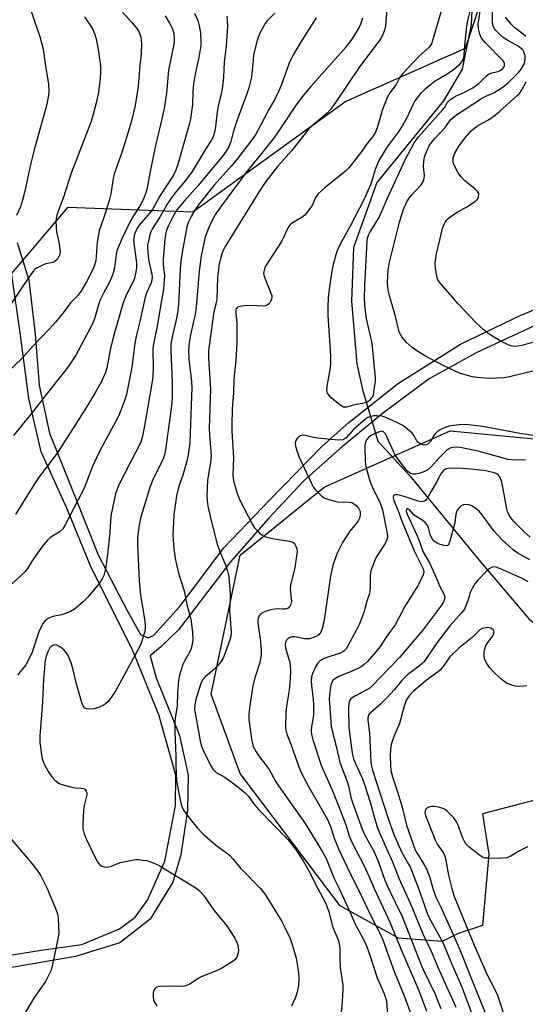
# Model space of a CAD drawing. Units: inches. Extents: x 1303763 to 1309763, y 521449 to 525449.
# Drawn here: x 1305729 to 1305888, y 521964 to 522273 of the extents above; entities that cross this region are included whole.
import ezdxf

# ---------------------------------------------------------------- set-up
doc = ezdxf.new("R2010")
doc.units = ezdxf.units.IN
doc.header["$MEASUREMENT"] = 0
for name, color, linetype in [('HYDRO-Hidden Single Line Stream', 5, 'Continuous'), ('HYDRO-Single Line Stream', 4, 'Continuous'), ('NTRL-Trees', 3, 'Continuous'), ('TRANS-Non Street Sidewalk', 7, 'Continuous'), ('Undefined', 1, 'Continuous')]:
    doc.layers.add(name, color=color, linetype=linetype)

msp = doc.modelspace()

# ---------------------------------------------------------------- linework, layer by layer
at = {"layer": 'HYDRO-Hidden Single Line Stream'}
msp.add_line((1305837.13, 522156.82), (1305841.97, 522140.66), dxfattribs=at)
at = {"layer": 'HYDRO-Single Line Stream'}
for points in [[(1305733.96, 522432.57), (1305750.74, 522419.67), (1305763.75, 522404.56), (1305774, 522390.23), (1305789.64, 522379.64), (1305808.83, 522369.85), (1305838.65, 522350.18), (1305851.48, 522336.59), (1305863.48, 522321.53), (1305868.03, 522309.66), (1305872.16, 522289.16), (1305871.37, 522271.59), (1305868.55, 522257.55), (1305862.67, 522247.61), (1305841.74, 522221.9), (1305834.32, 522201.48), (1305833.76, 522184.58), (1305835.35, 522164.98), (1305837.13, 522156.82)], [(1305841.97, 522140.66), (1305852.04, 522129.71), (1305873.77, 522103.31), (1305889.55, 522084.66), (1305907.29, 522071.14), (1305926.35, 522050.37), (1305939.22, 522032.51), (1305959.79, 522008.04), (1305963.03, 521999.2), (1305967.63, 521970.46), (1305969.92, 521962.8), (1305988, 521933.17), (1306003.5, 521914.91), (1306004.65, 521912.99), (1306006.43, 521910.05)]]:
    msp.add_lwpolyline(points, dxfattribs=at)
at = {"layer": 'NTRL-Trees'}
msp.add_lwpolyline([(1305881.93, 522301.53), (1305869.43, 522264.03), (1305831.93, 522247.37), (1305783.81, 522212.55), (1305744.43, 522214.03), (1305719.43, 522184.87), (1305711.1, 522122.37), (1305686.1, 522080.7), (1305650.33, 522073.99), (1305619.43, 522068.2), (1305598.6, 522076.53), (1305577.76, 522101.53), (1305565.26, 522126.53), (1305552.76, 522151.53), (1305546.96, 522168.95), (1305577.76, 522252.78), (1305577.76, 522316.18)], dxfattribs=at)
msp.add_lwpolyline([(1305951.11, 522073.28), (1305967.88, 522018.91), (1305962.29, 522011.29), (1305950.09, 522007.23), (1305930.28, 522013.83), (1305921.13, 522020.94), (1305902.84, 522031.11), (1305896.23, 522029.07), (1305874.89, 522023.48), (1305876.93, 522010.78), (1305874.89, 521988.43), (1305867.27, 521985.89), (1305862.19, 521983.35), (1305848.47, 521984.36), (1305830.18, 521994.52), (1305798.68, 522036.19), (1305789.54, 522061.08), (1305798.68, 522104.78), (1305825.1, 522126.12), (1305864.73, 522143.9), (1305902.33, 522140.35)], close=True, dxfattribs=at)
at = {"layer": 'TRANS-Non Street Sidewalk'}
for points in [[(1305728.61, 522203.06, 0), (1305732.26, 522191.18, 0), (1305734.19, 522174.3, 0), (1305735.43, 522158.26, 0), (1305738.78, 522143.17, 0), (1305745.87, 522125.39, 0), (1305754.05, 522104.94, 0), (1305763.11, 522087.42, 0), (1305767.37, 522079.84, 0), (1305769.73, 522078.84, 0), (1305771.42, 522079.52, 0), (1305779.65, 522088.5, 0), (1305793.59, 522107.06, 0), (1305808.15, 522122.27, 0), (1305824.48, 522139.06, 0), (1305832.87, 522146.49, 0), (1305848.52, 522158.82, 0), (1305868, 522171.1, 0), (1305886.97, 522180.19, 0), (1305909.94, 522189.56, 0)], [(1305725.03, 521978.86, 0), (1305736.14, 521980.63, 0), (1305748.85, 521982.38, 0), (1305760.79, 521987.34, 0), (1305765.64, 521991.03, 0), (1305769.56, 521996.33, 0), (1305775.03, 522008.56, 0), (1305778.41, 522026.15, 0), (1305778.5, 522035.62, 0), (1305773.07, 522054.63, 0), (1305764.85, 522074.99, 0), (1305751.87, 522100.86, 0), (1305744.17, 522119.61, 0), (1305736.06, 522137.29, 0), (1305732.22, 522153.99, 0), (1305729.49, 522174.67, 0), (1305726.86, 522192.94, 0)], [(1305894.81, 522178.53, 0), (1305872.95, 522168.34, 0), (1305858.15, 522160.17, 0), (1305843.48, 522149.28, 0), (1305830.25, 522138.37, 0), (1305818.62, 522128.09, 0), (1305807.46, 522116.21, 0), (1305795.65, 522102.73, 0), (1305779.29, 522081.32, 0), (1305773.8, 522075.94, 0), (1305770.41, 522073.1, 0), (1305772.26, 522066.22, 0), (1305779.6, 522048.1, 0), (1305782.36, 522035.62, 0), (1305782.1, 522024.59, 0), (1305780.04, 522010.56, 0), (1305777.56, 522001.96, 0), (1305770.41, 521990.36, 0), (1305760.9, 521982.95, 0), (1305746.94, 521978.6, 0), (1305725.64, 521974.97, 0)]]:
    msp.add_polyline3d(points, dxfattribs=at)
at = {"layer": 'Undefined'}
for points, elevation in [([(1305845.18, 522280.63), (1305844.46, 522271.21), (1305844.13, 522269.81), (1305843.51, 522268.17), (1305843.1, 522267.4), (1305842.42, 522266.42), (1305836.21, 522258.26), (1305828.22, 522246.43), (1305827.04, 522244.79), (1305826.03, 522243.76), (1305821.61, 522239.98), (1305820.35, 522238.77), (1305814.89, 522231.88), (1305810.56, 522227.05), (1305806.82, 522222.29), (1305804.65, 522219.13), (1305802.69, 522215.83), (1305796.68, 522206.25), (1305794.03, 522201.84), (1305793.38, 522200.58), (1305792.96, 522199.53), (1305792.39, 522197.64), (1305792.1, 522196.27), (1305791.61, 522192.03), (1305791.37, 522185.11), (1305790.33, 522180.61), (1305788.77, 522168.97), (1305788.73, 522166.72), (1305789.35, 522156.93), (1305788.93, 522144.67), (1305789.03, 522142.64), (1305789.51, 522137.4), (1305789.58, 522135.96), (1305789.42, 522134.02), (1305788.46, 522128.27), (1305788.27, 522123.66), (1305788.3, 522121.97), (1305788.58, 522120.15), (1305789.6, 522115.68), (1305791.52, 522108.28), (1305792.5, 522105.43), (1305794.12, 522101.72), (1305794.69, 522099.73), (1305795.09, 522098), (1305795.57, 522092.62), (1305795.58, 522091.22), (1305795.37, 522087.5), (1305795.87, 522080.43), (1305795.78, 522079.28), (1305795.5, 522078.16), (1305794, 522074.06), (1305793.32, 522072.46), (1305792.6, 522071.28), (1305791.74, 522070.19), (1305790.08, 522068.58), (1305787.78, 522066.68), (1305786.98, 522065.67), (1305786.59, 522064.97), (1305786.27, 522064.16), (1305784.77, 522059.41), (1305784.42, 522057.78), (1305784.38, 522056.28), (1305786.11, 522046.44), (1305786.46, 522045.03), (1305786.96, 522043.69), (1305789.36, 522038.77), (1305790.11, 522037.52), (1305790.61, 522036.97), (1305791.18, 522036.5), (1305793.85, 522034.97), (1305797.47, 522032.42), (1305800.39, 522030.01), (1305801.31, 522029.03), (1305802.83, 522026.88), (1305804.58, 522024.75), (1305813.67, 522015.45), (1305816.14, 522012.38), (1305818.55, 522008.66), (1305820.25, 522005.56), (1305823.08, 522000)], 376), ([(1305732.81, 522276.09), (1305733.97, 522272.62), (1305735.69, 522267.84), (1305736.69, 522263.87), (1305737.44, 522258.57), (1305738.42, 522252.84), (1305738.53, 522250.78), (1305738.4, 522249.36), (1305737.85, 522246.57), (1305737.35, 522244.6), (1305733.88, 522232.23), (1305732.88, 522228.04), (1305730.97, 522219.2), (1305730.24, 522216.42), (1305729.58, 522214.26), (1305728.38, 522211.56)], 394), ([(1305871.51, 522277.88), (1305870.23, 522272.83), (1305869.89, 522271.11), (1305869.23, 522265.1), (1305869.1, 522261.96), (1305868.98, 522261.2), (1305868.72, 522260.5), (1305868.29, 522259.81), (1305867.41, 522258.75), (1305865.73, 522257.23), (1305863.33, 522255.62), (1305860.04, 522253.78), (1305856.85, 522251.3), (1305855.4, 522249.85), (1305853.67, 522247.57), (1305852.98, 522246.3), (1305851.17, 522242.28), (1305849.79, 522239.8), (1305848.44, 522237.72), (1305844.97, 522233.16), (1305842.36, 522228.8), (1305841.2, 522225.97), (1305839.79, 522221.39), (1305838.89, 522219.3), (1305837.67, 522216.73), (1305833.3, 522208.19), (1305830.19, 522202.56), (1305829.36, 522200.77), (1305828.79, 522199.16), (1305827.94, 522196.15), (1305827.53, 522194.15), (1305826.86, 522189.91), (1305826.39, 522185.81), (1305826.29, 522182.83), (1305826.3, 522180.08), (1305827.08, 522167.57), (1305827.12, 522165.05), (1305827.01, 522163.63), (1305825.99, 522157.9), (1305825.89, 522156.51), (1305826.11, 522155.66), (1305826.82, 522154.81), (1305830.03, 522152.18), (1305830.73, 522151.7), (1305831.21, 522151.46), (1305831.71, 522151.37), (1305832.22, 522151.42), (1305835.18, 522152.28), (1305837.66, 522152.62), (1305838.66, 522153.02), (1305839.57, 522153.65), (1305840.29, 522154.43), (1305840.59, 522155.18), (1305840.9, 522156.85), (1305841.22, 522159.4), (1305841.25, 522160.65), (1305840.8, 522164.9), (1305840.37, 522170.36), (1305840.11, 522171.87), (1305838.44, 522179.18), (1305838.07, 522182.28), (1305837.85, 522185.13), (1305837.9, 522189.58), (1305838.67, 522203.38), (1305838.8, 522204.46), (1305839.1, 522205.39), (1305839.64, 522206.38), (1305842.45, 522210.92), (1305844.9, 522216.8), (1305850.73, 522229.28), (1305853.48, 522234.4), (1305854.78, 522236.28), (1305862.49, 522244.86), (1305863.16, 522245.73), (1305863.96, 522247.13), (1305864.99, 522248.15), (1305866.45, 522249.11), (1305869.29, 522250.37), (1305871.89, 522251.73), (1305873.75, 522253.06), (1305875.93, 522255.26), (1305876.78, 522255.96), (1305877.84, 522256.44), (1305879.86, 522256.84), (1305880.51, 522257.1), (1305881.35, 522257.75), (1305881.67, 522258.15), (1305881.86, 522258.6), (1305881.87, 522259.33), (1305881.66, 522259.81), (1305881.34, 522260.26), (1305875.85, 522265.79), (1305874.65, 522267.34), (1305874.05, 522268.51), (1305873.62, 522270.18), (1305873.51, 522271.63), (1305874.37, 522277.38)], 372), ([(1305891.13, 522162.72), (1305883.44, 522160.79), (1305881.73, 522160.5), (1305876.99, 522160.37), (1305873.23, 522160.61), (1305871.81, 522160.8), (1305870.17, 522161.24), (1305867.74, 522162.01), (1305862.58, 522164.43), (1305857.25, 522167.27), (1305854.22, 522169.03), (1305852.84, 522170.04), (1305850.93, 522171.71), (1305849.57, 522173.42), (1305849.14, 522174.12), (1305848.76, 522174.97), (1305847.6, 522179.84), (1305845.54, 522186.77), (1305845.3, 522188.15), (1305845.08, 522190.38), (1305845.1, 522192.58), (1305845.23, 522194.36), (1305845.71, 522196.92), (1305848.8, 522209.45), (1305849.55, 522211.91), (1305850.23, 522213.77), (1305851.13, 522215.83), (1305851.86, 522217.05), (1305852.56, 522217.93), (1305855.59, 522221.2), (1305856.05, 522221.87), (1305856.47, 522222.8), (1305856.6, 522223.32), (1305856.65, 522224.16), (1305856.4, 522227), (1305856.42, 522228.39), (1305856.71, 522229.95), (1305857.26, 522231.54), (1305858.11, 522233.4), (1305858.85, 522234.52), (1305859.93, 522235.77), (1305863.1, 522239.06), (1305864.99, 522241.69), (1305865.77, 522242.51), (1305866.7, 522243.18), (1305874.33, 522248.09), (1305875.81, 522248.91), (1305878.48, 522250.15), (1305879.64, 522250.82), (1305881.79, 522252.23), (1305882.88, 522253.11), (1305886.24, 522256.45), (1305887.13, 522257.56), (1305887.82, 522258.78), (1305888.23, 522259.81), (1305888.37, 522260.82), (1305888.32, 522261.64), (1305887.94, 522262.96), (1305887.57, 522263.59), (1305887.23, 522263.98), (1305886.12, 522264.81), (1305882.88, 522266.52), (1305881.4, 522267.53), (1305880.17, 522268.62), (1305879.04, 522269.8), (1305878.57, 522270.45), (1305878.19, 522271.39), (1305878.06, 522272.48), (1305878.03, 522276.29)], 374), ([(1305794.48, 522274.18), (1305794.67, 522271.04), (1305794.25, 522264.8), (1305793.65, 522259.87), (1305793.46, 522255.08), (1305793.05, 522251.39), (1305792.77, 522249.7), (1305792.02, 522246.86), (1305791.61, 522244.89), (1305790.79, 522238.66), (1305790.44, 522236.95), (1305790.18, 522236.26), (1305789.67, 522235.3), (1305787.37, 522231.62), (1305783.6, 522225.34), (1305781.52, 522222.52), (1305778.18, 522218.55), (1305776.79, 522216.71), (1305775.76, 522215.1), (1305773.56, 522211.22), (1305771.09, 522207.42), (1305770.59, 522206.41), (1305770.18, 522205.03), (1305769.72, 522203.06), (1305769.58, 522202.21), (1305769.54, 522201.37), (1305769.92, 522197.71), (1305770.93, 522193.03), (1305771, 522192.2), (1305770.94, 522191.39), (1305770.66, 522190.34), (1305769.26, 522187.25), (1305768.79, 522185.9), (1305767.1, 522178.25), (1305765.99, 522173.61), (1305765.59, 522171.3), (1305764.65, 522163.93), (1305762.91, 522155.27), (1305762.13, 522152.74), (1305760.51, 522148.69), (1305759.63, 522146.9), (1305755.39, 522139.15), (1305754.17, 522136.77), (1305752.18, 522132.42), (1305749.86, 522126.39), (1305749.14, 522124.76), (1305743.69, 522114.29), (1305742.91, 522113.05), (1305741.81, 522112.06), (1305739.14, 522110.43), (1305738.09, 522109.51), (1305736.89, 522108.02), (1305733.93, 522103.95), (1305733.09, 522102.71), (1305731.93, 522100.72), (1305731.12, 522099.65), (1305729.89, 522098.46), (1305720.91, 522090.53)], 384), ([(1305761.65, 522275.5), (1305764.67, 522272.21), (1305766.31, 522270.24), (1305766.94, 522269.15), (1305767.48, 522267.62), (1305767.6, 522266.8), (1305767.68, 522265.42), (1305767.55, 522262.24), (1305767.15, 522258.78), (1305766.58, 522252.13), (1305765.69, 522246.08), (1305764.54, 522241.31), (1305763.52, 522237.74), (1305761.47, 522231.35), (1305759.12, 522224.62), (1305758.78, 522223.15), (1305757.98, 522218.34), (1305757.49, 522216.25), (1305756.39, 522212.45), (1305754.95, 522208.55), (1305754.38, 522206.71), (1305753.74, 522203.17), (1305753.26, 522197.32), (1305752.79, 522195.64), (1305752.22, 522194.32), (1305750.41, 522190.71), (1305748.59, 522187.66), (1305747.61, 522186.42), (1305745.3, 522184.08), (1305743.3, 522181.39), (1305740.57, 522178.03), (1305738.59, 522175.85), (1305733.59, 522170.59), (1305730.37, 522166.92), (1305724.86, 522161.69)], 390), ([(1305749.78, 522274), (1305752.15, 522270.46), (1305752.92, 522268.74), (1305753.39, 522267.12), (1305754.16, 522263.14), (1305754.77, 522258.48), (1305754.79, 522256.7), (1305754.69, 522254.61), (1305754.1, 522250.32), (1305753.44, 522246.89), (1305751.79, 522241.05), (1305748.31, 522231.87), (1305745.53, 522224.84), (1305743.02, 522217.01), (1305741.44, 522212.96), (1305740.94, 522211.27), (1305740.74, 522209.84), (1305740.78, 522207.81), (1305740.97, 522206.38), (1305741.67, 522203.3), (1305741.91, 522201.87), (1305742.05, 522200.15), (1305741.89, 522199.06), (1305741.22, 522197.87), (1305740.46, 522197.11), (1305739.74, 522196.81), (1305737.58, 522196.33), (1305736.53, 522195.96), (1305734.8, 522195.08), (1305734.13, 522194.61), (1305733.73, 522194.2), (1305732.85, 522193.04), (1305730.35, 522189.38), (1305726.14, 522183.1)], 392), ([(1305775.08, 522274.31), (1305776.49, 522272.01), (1305777.39, 522270.24), (1305777.75, 522269.17), (1305777.98, 522267.42), (1305777.98, 522266.25), (1305777.87, 522265.39), (1305776.18, 522257.27), (1305775.52, 522249.98), (1305774.88, 522245.85), (1305774.28, 522242.8), (1305772.11, 522233.51), (1305770.35, 522225.39), (1305769.32, 522219.69), (1305768.87, 522218.12), (1305768.16, 522216.52), (1305767.05, 522214.35), (1305764.89, 522211.09), (1305764.21, 522209.92), (1305761.62, 522204.39), (1305760.33, 522201.45), (1305759.95, 522200.42), (1305759.66, 522199.34), (1305759.19, 522195.07), (1305758.67, 522193.16), (1305757.76, 522190.78), (1305755.58, 522186.96), (1305754.56, 522184.8), (1305754.1, 522183.49), (1305752.84, 522179.05), (1305752.25, 522177.54), (1305747.04, 522167.7), (1305744.83, 522164.31), (1305743.46, 522162.52), (1305737.64, 522155.32), (1305733.79, 522150.21), (1305727.43, 522142.35)], 388), ([(1305784.36, 522275.17), (1305785.37, 522272.81), (1305785.85, 522271.14), (1305786.27, 522268.83), (1305786.34, 522266.43), (1305786.31, 522264.94), (1305785.73, 522261.17), (1305784.66, 522256.45), (1305784.04, 522253.06), (1305783.81, 522250.44), (1305783.67, 522246.4), (1305783.08, 522241.82), (1305782.67, 522240.14), (1305779.09, 522227.6), (1305778.48, 522225.75), (1305777.73, 522224.21), (1305773.56, 522217.86), (1305771.12, 522213.47), (1305770.21, 522212.25), (1305766.93, 522208.5), (1305766.33, 522207.52), (1305765.5, 522205.64), (1305765.21, 522204.51), (1305765.14, 522203.65), (1305766.05, 522196.7), (1305766.09, 522195.07), (1305765.8, 522193.32), (1305765.45, 522191.87), (1305765.16, 522191.06), (1305762.69, 522186.34), (1305761.82, 522183.82), (1305758.74, 522173.24), (1305757.84, 522169.31), (1305756.79, 522163.63), (1305756.38, 522162.17), (1305754.99, 522159.21), (1305753.32, 522156.22), (1305751.23, 522152.69), (1305747.65, 522146.97), (1305741.14, 522136.8), (1305735.49, 522129.39), (1305734.2, 522127.54), (1305731.04, 522122.54), (1305728.03, 522117.53)], 386), ([(1305809.57, 522275.12), (1305807.34, 522272.83), (1305806.61, 522271.94), (1305805.16, 522269.52), (1305804.39, 522267.65), (1305803.69, 522265.41), (1305802.94, 522261.91), (1305802.74, 522260.48), (1305802.24, 522255.07), (1305801.47, 522251.72), (1305800.85, 522249.79), (1305797.68, 522241.31), (1305796.55, 522237.75), (1305795.78, 522234.8), (1305795.12, 522233.16), (1305794.32, 522231.79), (1305793.24, 522230.34), (1305785.47, 522220.99), (1305781.09, 522216.03), (1305778.92, 522213.43), (1305778.16, 522212.31), (1305777.51, 522211.14), (1305776.13, 522208.36), (1305775.57, 522206.95), (1305775.23, 522205.61), (1305775, 522204.21), (1305774.45, 522197.75), (1305774.47, 522196.28), (1305774.9, 522192.58), (1305774.62, 522188.44), (1305773.62, 522183.06), (1305772.72, 522177.29), (1305771.32, 522170.56), (1305771.24, 522169.18), (1305771.34, 522163.91), (1305771.23, 522161.09), (1305770.99, 522159.34), (1305768.65, 522145.43), (1305767.9, 522141.74), (1305767.44, 522140.3), (1305760.58, 522126.86), (1305759.98, 522125.55), (1305759.47, 522124.04), (1305758.02, 522117.15), (1305757.73, 522111.87), (1305756.98, 522104.95), (1305756.38, 522100.45), (1305755.8, 522098.35), (1305755.3, 522097.33), (1305754.34, 522095.86), (1305750.75, 522091.63), (1305749.32, 522090.15), (1305746.59, 522087.86), (1305745.38, 522087.07), (1305744.08, 522086.54), (1305742.46, 522086.04), (1305739.83, 522085.48), (1305738.71, 522085.12), (1305737.62, 522084.42), (1305737.07, 522083.88), (1305736.72, 522083.4), (1305736, 522082.1), (1305735.37, 522080.73), (1305733.24, 522074.27), (1305732.49, 522072.47), (1305731.25, 522070.27), (1305728.62, 522067.04)], 382), ([(1305822.65, 522273.7), (1305818.18, 522266.76), (1305815.39, 522262.09), (1305814.13, 522259.43), (1305811.7, 522252.71), (1305810.91, 522250.79), (1305809.6, 522248.15), (1305807.72, 522244.88), (1305805.04, 522239.6), (1305803.66, 522237.16), (1305802.68, 522235.72), (1305798, 522229.54), (1305795.97, 522227.13), (1305790.48, 522221.12), (1305785.53, 522214.81), (1305784.45, 522213.25), (1305783.31, 522211.26), (1305782.5, 522209.55), (1305781.96, 522208.01), (1305780.46, 522199.89), (1305780.08, 522197.27), (1305779.86, 522194.65), (1305779.34, 522183.68), (1305779.14, 522181.69), (1305778.8, 522179.74), (1305777.25, 522172.92), (1305776.93, 522171.15), (1305776.92, 522168.86), (1305777.36, 522159.16), (1305777.35, 522154.09), (1305777.02, 522150.91), (1305775.24, 522137.85), (1305774.92, 522136.37), (1305774.39, 522134.8), (1305771.39, 522128.8), (1305770.42, 522126.37), (1305767.47, 522116.81), (1305767.05, 522114.87), (1305766.53, 522111.41), (1305766.44, 522110), (1305766.45, 522108.28), (1305766.98, 522096.7), (1305767.4, 522092.25), (1305768.05, 522087.89), (1305768.75, 522083.9), (1305768.85, 522082.75), (1305768.82, 522081.58), (1305768.65, 522080.43), (1305767.57, 522077.14), (1305767.01, 522075.94), (1305763.5, 522069.35), (1305759.6, 522062.28), (1305758.37, 522060.37), (1305757.17, 522058.81), (1305756.38, 522058.06), (1305755.69, 522057.64), (1305754.47, 522057.06), (1305752.79, 522056.52), (1305751.4, 522056.38), (1305750.36, 522056.46), (1305749.74, 522056.78), (1305749.31, 522057.39), (1305748.88, 522058.4), (1305748.54, 522059.53), (1305747.02, 522065.12), (1305746.21, 522068.75), (1305745.7, 522070.6), (1305744.59, 522073.27), (1305744, 522074.2), (1305743.29, 522075.03), (1305742.19, 522075.91), (1305741, 522076.54), (1305740.28, 522076.61), (1305739.61, 522076.38), (1305738.88, 522075.64), (1305738.18, 522074.42), (1305737.67, 522073.08), (1305737.34, 522071.65), (1305736.86, 522065.78), (1305736.49, 522058.61), (1305735.69, 522047.98), (1305735.73, 522045.9), (1305735.85, 522044.54), (1305736.2, 522041.94), (1305736.45, 522040.8), (1305737.13, 522038.84), (1305738.48, 522036.47), (1305739.77, 522034.68), (1305740.39, 522034.05), (1305741.3, 522033.3), (1305741.79, 522032.99), (1305742.56, 522032.66), (1305745.34, 522031.93), (1305746.76, 522031.65), (1305748.74, 522031.55), (1305749.46, 522031.41), (1305749.85, 522031.19), (1305750.29, 522030.64), (1305750.44, 522030.2), (1305750.44, 522029.41), (1305749.63, 522026.05), (1305749.42, 522024.63), (1305749.19, 522020.3), (1305749.25, 522018.87), (1305749.64, 522017.22), (1305750.25, 522015.6), (1305753.25, 522009.53), (1305754.06, 522008.04), (1305754.57, 522007.42), (1305755.22, 522007.01), (1305756.01, 522006.81), (1305756.83, 522006.75), (1305757.39, 522006.81), (1305758.21, 522007.04), (1305760.96, 522008.2), (1305764.69, 522008.93), (1305765.85, 522009.08), (1305766.72, 522009.1), (1305768.19, 522008.97), (1305769.35, 522008.77), (1305771.3, 522008.09), (1305773.19, 522007.22), (1305785.04, 522000)], 380), ([(1305837.18, 522273.6), (1305836.67, 522271.92), (1305836.17, 522270.7), (1305834.05, 522267.28), (1305831.93, 522264.5), (1305820.92, 522252.15), (1305818.16, 522248.81), (1305816.14, 522246), (1305811.12, 522238.53), (1305809.48, 522236.22), (1305805.88, 522231.55), (1305802.65, 522227.64), (1305800.52, 522224.92), (1305793, 522214.89), (1305790.98, 522211.93), (1305789.56, 522209.41), (1305788.64, 522207.28), (1305787.73, 522204.82), (1305786.39, 522198.92), (1305785.76, 522194.03), (1305784.9, 522182.74), (1305784.5, 522180.5), (1305783.03, 522174.04), (1305782.63, 522171.65), (1305782.48, 522169.06), (1305782.58, 522166.47), (1305782.72, 522164.75), (1305783.39, 522159.34), (1305783.5, 522157.39), (1305783.14, 522149.05), (1305782.87, 522140.24), (1305782.48, 522137.1), (1305781.99, 522134.8), (1305780.72, 522129.95), (1305779.42, 522126.47), (1305778.67, 522123.41), (1305777.87, 522117.56), (1305777.61, 522113.15), (1305777.57, 522111.15), (1305777.82, 522106.75), (1305778.24, 522103.76), (1305779.35, 522099.18), (1305781.08, 522093.61), (1305781.96, 522089.23), (1305783.17, 522084.68), (1305783.68, 522080.59), (1305783.82, 522078.22), (1305783.63, 522076.8), (1305783.29, 522075.4), (1305782.86, 522074.43), (1305781.34, 522071.73), (1305780.72, 522070.42), (1305779.66, 522067.09), (1305779.33, 522065.38), (1305779, 522061.59), (1305778.85, 522057.36), (1305778.32, 522054.25), (1305778.2, 522052.58), (1305778.19, 522049.32), (1305778.43, 522041.66), (1305778.44, 522038.5), (1305778.68, 522033.91), (1305779.81, 522027.87), (1305780.28, 522026.02), (1305780.91, 522024.63), (1305782.62, 522022.27), (1305785.19, 522019.08), (1305786.94, 522017.2), (1305790.97, 522013.76), (1305794.42, 522011.23), (1305795.48, 522010.34), (1305796.43, 522009.35), (1305798.79, 522006.45), (1305805.13, 522000)], 378), ([(1305861.78, 522275.5), (1305859.45, 522267.16), (1305858.85, 522265.56), (1305858.1, 522264.48), (1305854.94, 522261.56), (1305849.9, 522256.18), (1305848.84, 522254.86), (1305847.73, 522252.76), (1305845.79, 522250.13), (1305844.99, 522248.61), (1305843.45, 522244.84), (1305841.78, 522239.14), (1305841.12, 522237.5), (1305840.35, 522236.26), (1305838.6, 522234.15), (1305836.98, 522231.78), (1305835.22, 522229.43), (1305832.95, 522226.67), (1305831.74, 522225.37), (1305825.58, 522220.43), (1305823.23, 522218.36), (1305822.44, 522217.2), (1305821.53, 522215.09), (1305821.13, 522214.34), (1305820.13, 522212.97), (1305819.03, 522211.69), (1305818.16, 522210.98), (1305815.21, 522209.26), (1305814.44, 522208.58), (1305813.95, 522207.96), (1305811.73, 522203.37), (1305806.88, 522195.97), (1305806.47, 522195.2), (1305806.2, 522194.4), (1305806.09, 522193.28), (1305806.23, 522192.44), (1305806.63, 522191.32), (1305808.29, 522187.42), (1305808.61, 522186.29), (1305808.63, 522185.76), (1305808.55, 522185.24), (1305808.28, 522184.5), (1305808.01, 522184.05), (1305807.65, 522183.66), (1305807.19, 522183.34), (1305806.68, 522183.12), (1305806.15, 522183.03), (1305801.85, 522183.26), (1305800.09, 522183.17), (1305798.67, 522183), (1305798.16, 522182.87), (1305797.75, 522182.64), (1305797.46, 522182.18), (1305797.38, 522181.75), (1305797.39, 522180.93), (1305797.69, 522177.75), (1305797.65, 522171.36), (1305797.34, 522166.06), (1305796.76, 522160.12), (1305796.57, 522155.83), (1305796.18, 522150.65), (1305796.04, 522145.69), (1305796.07, 522143.65), (1305796.56, 522135.38), (1305796.37, 522129.98), (1305796.46, 522129), (1305796.63, 522128.13), (1305797.79, 522124.12), (1305798.6, 522122.07), (1305802.61, 522114.39), (1305803.25, 522113.39), (1305804, 522112.51), (1305804.8, 522111.68), (1305805.47, 522111.15), (1305806.2, 522110.77), (1305806.98, 522110.47), (1305809.53, 522109.9), (1305814.19, 522109.21), (1305815.25, 522108.89), (1305815.75, 522108.49), (1305816.14, 522107.83), (1305816.49, 522106.81), (1305816.59, 522105.99), (1305816.47, 522104.55), (1305815.85, 522100.83), (1305814.8, 522096.72), (1305814.52, 522095.37), (1305814.46, 522094.05), (1305814.8, 522090.23), (1305814.67, 522089.42), (1305814.36, 522088.71), (1305813.85, 522088.18), (1305812.85, 522087.84), (1305812.02, 522087.78), (1305810.39, 522087.88), (1305809.58, 522087.85), (1305808.27, 522087.62), (1305806.98, 522087.23), (1305805.98, 522086.81), (1305805.19, 522086.3), (1305804.69, 522085.67), (1305804.39, 522084.94), (1305804.29, 522084.19), (1305804.29, 522083.41), (1305805.11, 522077.68), (1305805.29, 522075.02), (1305805.28, 522073.57), (1305805.14, 522072.17), (1305804.91, 522071.07), (1305803.34, 522066.21), (1305802.64, 522063.76), (1305801.63, 522056.8), (1305801.43, 522054.57), (1305801.41, 522053.13), (1305802.35, 522046.38), (1305802.79, 522044.69), (1305803.72, 522042.96), (1305805.01, 522041.06), (1305806.99, 522038.52), (1305807.93, 522037.17), (1305808.5, 522036.25), (1305809.92, 522033.51), (1305810.71, 522032.27), (1305819.1, 522020.42), (1305824.59, 522011.53), (1305825.7, 522009.42), (1305828.32, 522003.17), (1305829.82, 522000)], 374), ([(1305888.58, 522267.79), (1305887.72, 522268.6), (1305885.1, 522270.53), (1305883.94, 522271.66), (1305882.17, 522273.87)], 376), ([(1305890.96, 522171.75), (1305887.25, 522170.71), (1305885.98, 522170.44), (1305884.91, 522170.38), (1305883.79, 522170.58), (1305882.76, 522170.96), (1305880.75, 522171.91), (1305877.01, 522174.27), (1305875.47, 522175.48), (1305872.77, 522178.03), (1305867.3, 522183.75), (1305861.31, 522190.7), (1305860.91, 522191.33), (1305860.65, 522192.01), (1305860.14, 522194.85), (1305860.02, 522196.57), (1305860.43, 522199.49), (1305861.65, 522204.36), (1305862.35, 522207.54), (1305862.73, 522208.61), (1305863.25, 522209.58), (1305863.73, 522210.23), (1305864.12, 522210.62), (1305865.72, 522211.79), (1305867.15, 522212.71), (1305869.96, 522214.29), (1305872.68, 522216.01), (1305873.46, 522216.77), (1305873.71, 522217.47), (1305873.72, 522218.46), (1305873.37, 522219.13), (1305872.56, 522219.91), (1305869.35, 522222.5), (1305868.15, 522223.82), (1305867.27, 522225.01), (1305866.39, 522226.53), (1305865.8, 522227.85), (1305865.66, 522228.68), (1305865.74, 522229.8), (1305866.24, 522231.13), (1305867.4, 522233.12), (1305869.36, 522235.83), (1305871.37, 522238.18), (1305872.5, 522239.14), (1305873.47, 522239.84), (1305876.77, 522241.62), (1305878.86, 522243.05), (1305880.38, 522244.32), (1305885.75, 522249.15), (1305886.52, 522249.94), (1305887.25, 522251.02), (1305888.62, 522253.59)], 376), ([(1305892.48, 522142.23), (1305886.65, 522143.02), (1305874.9, 522145.27), (1305870.53, 522145.8), (1305868.49, 522145.83), (1305865.88, 522145.59), (1305864.44, 522145.38), (1305863.38, 522145.03), (1305861.62, 522144.18), (1305860.7, 522143.58), (1305860.12, 522143.02), (1305859.63, 522142.37), (1305858.57, 522140.55), (1305858.09, 522139.97), (1305857.68, 522139.65), (1305857.22, 522139.42), (1305856.5, 522139.32), (1305855.51, 522139.66), (1305854.62, 522140.29), (1305854.14, 522140.92), (1305853.29, 522142.41), (1305852.75, 522143.1), (1305851.24, 522144.52), (1305850.05, 522145.39), (1305847.98, 522146.45), (1305844.56, 522148.05), (1305843.25, 522148.43), (1305841.64, 522148.62), (1305840.78, 522148.57), (1305839.66, 522148.37), (1305838.87, 522148.08), (1305838.19, 522147.66), (1305834.39, 522144.32), (1305832.02, 522141.66), (1305831.45, 522141.22), (1305830.99, 522141.03), (1305829.57, 522140.97), (1305823, 522141.54), (1305821.82, 522141.74), (1305819.23, 522142.41), (1305818.38, 522142.48), (1305817.72, 522142.33), (1305817.11, 522141.97), (1305816.58, 522141.45), (1305816.2, 522140.83), (1305816.04, 522140.13), (1305816.12, 522139.08), (1305816.5, 522137.69), (1305817.17, 522135.79), (1305821.21, 522127.13), (1305821.79, 522126.1), (1305822.33, 522125.41), (1305823.53, 522124.12), (1305824.39, 522123.32), (1305825.09, 522122.85), (1305825.88, 522122.52), (1305828.09, 522121.83), (1305829.21, 522121.58), (1305833.06, 522121.47), (1305833.87, 522121.3), (1305834.34, 522121.07), (1305835.21, 522120.42), (1305835.95, 522119.52), (1305836.4, 522118.47), (1305836.46, 522117.67), (1305836.29, 522116.59), (1305835.81, 522115.56), (1305835.19, 522114.7), (1305833.18, 522112.32), (1305830.84, 522108.78), (1305829.27, 522105.6), (1305828.43, 522103.46), (1305827.86, 522101.56), (1305827.16, 522098.16), (1305824.98, 522083.75), (1305824.49, 522081.72), (1305824.07, 522080.63), (1305823.43, 522079.79), (1305822.81, 522079.31), (1305821.82, 522078.87), (1305820.49, 522078.53), (1305818.95, 522078.52), (1305815.86, 522079.11), (1305815.07, 522079.11), (1305814.57, 522079.03), (1305813.92, 522078.68), (1305813.38, 522078.13), (1305812.98, 522077.47), (1305812.82, 522076.73), (1305812.98, 522075.61), (1305814.29, 522071), (1305814.54, 522068.51), (1305814.46, 522065.82), (1305814.14, 522062.33), (1305813.28, 522057.33), (1305813.02, 522055.11), (1305812.97, 522050.94), (1305813.09, 522049.83), (1305813.41, 522048.56), (1305814.66, 522045.33), (1305817.14, 522038.28), (1305817.85, 522036.49), (1305820.2, 522032.11), (1305826.05, 522021.92), (1305827.1, 522019.53), (1305828.31, 522015.84), (1305829.64, 522012.43), (1305833.19, 522004.89), (1305835.66, 522000)], 372), ([(1305888.4, 522134.64), (1305887.93, 522134.73), (1305885.23, 522134.63), (1305883.02, 522134.83), (1305873.54, 522137.52), (1305867.88, 522138.61), (1305866.73, 522138.71), (1305865.58, 522138.67), (1305865.04, 522138.55), (1305864.56, 522138.35), (1305863.63, 522137.67), (1305861.32, 522135.4), (1305858.71, 522132.47), (1305857.72, 522131.6), (1305856.72, 522131.07), (1305855.05, 522130.5), (1305853.92, 522130.23), (1305853.1, 522130.23), (1305852.07, 522130.59), (1305851.19, 522131.26), (1305848.57, 522134.7), (1305847.58, 522136.12), (1305847.01, 522137.12), (1305844.38, 522142.92), (1305843.93, 522143.49), (1305843.67, 522143.64), (1305843.23, 522143.72), (1305842.19, 522143.49), (1305840.02, 522142.48), (1305839.13, 522141.86), (1305838.46, 522141.07), (1305838.14, 522140.33), (1305837.95, 522139.22), (1305838.03, 522134.3), (1305838.11, 522133.26), (1305838.31, 522132.26), (1305839.19, 522129.17), (1305839.85, 522127.2), (1305840.62, 522125.3), (1305842.61, 522121.41), (1305843.52, 522119), (1305844.97, 522111.58), (1305845.04, 522110.47), (1305844.88, 522109.68), (1305844.29, 522108.41), (1305841.5, 522104.17), (1305840.92, 522102.89), (1305840.02, 522100.5), (1305839.73, 522099.42), (1305839.58, 522098.31), (1305839.64, 522094.43), (1305839.38, 522092.75), (1305838.55, 522090.31), (1305837.55, 522086.77), (1305837, 522085.13), (1305836.26, 522083.24), (1305835.27, 522081.28), (1305832.47, 522076.1), (1305832.01, 522075.35), (1305831.46, 522074.71), (1305831.03, 522074.39), (1305830.26, 522074.03), (1305826.89, 522072.98), (1305825.1, 522072.26), (1305823.91, 522071.54), (1305823.17, 522070.85), (1305822.4, 522069.72), (1305821.45, 522067.61), (1305821.18, 522066.53), (1305821.08, 522065.18), (1305821.17, 522063.8), (1305821.68, 522059.43), (1305821.76, 522057.73), (1305821.75, 522054.64), (1305821.14, 522050.8), (1305821.04, 522049.67), (1305821.15, 522048.43), (1305821.58, 522046.78), (1305824.27, 522038.47), (1305827.57, 522031.2), (1305830.06, 522025), (1305831.94, 522019.99), (1305832.91, 522016.88), (1305833.42, 522015.49), (1305834.05, 522014.14), (1305837.62, 522007.31), (1305839.21, 522003.92), (1305840.88, 522000)], 370), ([(1305889.96, 522110.43), (1305888.08, 522112.14), (1305884.52, 522115.63), (1305883.68, 522116.7), (1305883.17, 522117.61), (1305882.79, 522118.56), (1305882.59, 522119.31), (1305881.79, 522123.99), (1305881.03, 522127.75), (1305880.47, 522129.24), (1305879.86, 522130.06), (1305879.4, 522130.38), (1305878.6, 522130.7), (1305875.99, 522131.28), (1305871.17, 522131.87), (1305868.8, 522132.05), (1305867, 522132.09), (1305864.03, 522131.99), (1305863.26, 522131.78), (1305862.52, 522131.3), (1305861.85, 522130.4), (1305860.4, 522127.56), (1305858.68, 522124.73), (1305857.45, 522122.51), (1305857.14, 522122.1), (1305856.63, 522121.73), (1305856.21, 522121.61), (1305855.71, 522121.58), (1305854.66, 522121.71), (1305850.56, 522123.13), (1305848.39, 522123.7), (1305847.43, 522123.79), (1305847.09, 522123.67), (1305846.97, 522123.54), (1305846.84, 522122.96), (1305847.02, 522122), (1305848.36, 522118.72), (1305849.73, 522114.97), (1305853.69, 522105.74), (1305856.29, 522100.46), (1305856.45, 522099.67), (1305856.24, 522098.62), (1305855.58, 522097.06), (1305854.52, 522095.04), (1305850.52, 522088.65), (1305847.43, 522082.87), (1305844.83, 522079.28), (1305842.71, 522076.09), (1305840.9, 522073.74), (1305838.8, 522071.38), (1305837.69, 522070.42), (1305836.75, 522069.74), (1305835.72, 522069.17), (1305833.58, 522068.17), (1305829.78, 522066.63), (1305828.39, 522065.84), (1305828, 522065.47), (1305827.53, 522064.79), (1305827.24, 522064.02), (1305827.08, 522063.19), (1305826.79, 522060.92), (1305826.73, 522059.51), (1305827.31, 522051.04), (1305827.59, 522049.62), (1305828.94, 522044.77), (1305830.09, 522039.6), (1305832.36, 522033.62), (1305832.73, 522032.3), (1305833.56, 522028.67), (1305834.03, 522027.05), (1305837.11, 522018.63), (1305837.95, 522016.76), (1305840.7, 522011.76), (1305841.53, 522010.06), (1305842.22, 522008.32), (1305844.23, 522002.61), (1305845.36, 522000)], 368), ([(1305889.84, 522103.3), (1305886.04, 522105.44), (1305884.68, 522106.38), (1305881.14, 522109.65), (1305878.6, 522112.32), (1305877.2, 522114.08), (1305874.82, 522117.47), (1305873.84, 522118.57), (1305872.5, 522119.68), (1305871.55, 522120.31), (1305870.78, 522120.58), (1305869.7, 522120.7), (1305868.92, 522120.64), (1305868.23, 522120.31), (1305867.45, 522119.58), (1305866.86, 522118.69), (1305866.58, 522117.64), (1305866.2, 522114.95), (1305864.64, 522109.15), (1305864.36, 522108.4), (1305864.1, 522108.01), (1305863.94, 522107.87), (1305863.5, 522107.75), (1305862.71, 522107.81), (1305861.58, 522108.13), (1305860.62, 522108.6), (1305859.75, 522109.21), (1305859.21, 522109.81), (1305858.78, 522110.5), (1305858.5, 522111.25), (1305857.93, 522113.33), (1305857.49, 522114.29), (1305857.04, 522114.95), (1305856.2, 522115.67), (1305853.79, 522117.1), (1305853.23, 522117.61), (1305851.89, 522119.15), (1305851.38, 522119.38), (1305851.1, 522119.3), (1305851, 522119.19), (1305850.92, 522118.65), (1305851.19, 522117.69), (1305854.36, 522110.86), (1305855.19, 522108.77), (1305856.16, 522105.98), (1305858.24, 522102.43), (1305859.95, 522098.74), (1305861.52, 522094.91), (1305862.86, 522092.46), (1305863.05, 522091.73), (1305862.97, 522090.94), (1305862.65, 522090.13), (1305862.02, 522089.12), (1305856.01, 522081.1), (1305848.85, 522072.6), (1305840.11, 522063.56), (1305839.46, 522063.02), (1305838.53, 522062.41), (1305834.94, 522060.55), (1305833.97, 522059.97), (1305833.55, 522059.62), (1305833.24, 522059.23), (1305832.86, 522058.29), (1305832.75, 522056.58), (1305832.86, 522050.78), (1305833.61, 522044.89), (1305834.07, 522042), (1305834.37, 522040.77), (1305834.85, 522039.51), (1305837.16, 522034.46), (1305837.84, 522032.72), (1305839.54, 522027.2), (1305841.12, 522021.47), (1305841.95, 522018.98), (1305844.63, 522012.76), (1305846.64, 522008.38), (1305848.65, 522003.28), (1305850.11, 522000)], 366), ([(1305887.22, 522097.58), (1305880.6, 522100.52), (1305879.22, 522101.02), (1305878.49, 522101.08), (1305877.79, 522100.91), (1305877.07, 522100.48), (1305876.17, 522099.75), (1305873.4, 522096.86), (1305872.56, 522095.73), (1305871.66, 522094.31), (1305871.04, 522093.07), (1305870.56, 522091.2), (1305869.94, 522089.35), (1305869.22, 522087.85), (1305868.3, 522086.68), (1305864.75, 522082.64), (1305861.31, 522078.21), (1305859.89, 522076.3), (1305856.55, 522071.38), (1305855.99, 522070.75), (1305855.13, 522069.97), (1305851.36, 522067.13), (1305850.35, 522066.28), (1305849.4, 522065.24), (1305847.25, 522062.56), (1305844.75, 522059.79), (1305842.82, 522057.98), (1305839.7, 522055.27), (1305839.32, 522054.87), (1305839.04, 522054.41), (1305838.89, 522053.69), (1305838.89, 522052.91), (1305839.33, 522048.87), (1305839.8, 522039.87), (1305839.97, 522038.48), (1305840.29, 522037.16), (1305845.22, 522022.06), (1305847.07, 522017), (1305849.52, 522011.34), (1305851.7, 522007.66), (1305852.14, 522006.78), (1305854.82, 522000)], 364), ([(1305889.28, 522096.41), (1305887.22, 522097.58)], 364), ([(1305888.85, 522063.75), (1305886.62, 522063.53), (1305885.24, 522063.56), (1305883.68, 522064.01), (1305882.43, 522064.57), (1305881.22, 522065.45), (1305878.73, 522067.77), (1305877.17, 522069.52), (1305876.28, 522070.69), (1305875.69, 522071.9), (1305875.47, 522072.94), (1305875.47, 522074.55), (1305875.61, 522075.34), (1305876.01, 522076.37), (1305876.61, 522077.35), (1305878.21, 522079.48), (1305878.52, 522080.22), (1305878.56, 522080.7), (1305878.52, 522080.92), (1305878.29, 522081.28), (1305877.52, 522081.83), (1305876.78, 522082.03), (1305875.93, 522081.99), (1305874.81, 522081.71), (1305874.04, 522081.27), (1305871.67, 522078.93), (1305867.44, 522075.53), (1305864.59, 522072.69), (1305862.89, 522070.22), (1305861.67, 522068.77), (1305860.38, 522067.67), (1305857.23, 522065.37), (1305853.3, 522062.1), (1305852.65, 522061.49), (1305851.88, 522060.6), (1305850.96, 522059.18), (1305850.24, 522057.34), (1305848.77, 522051.89), (1305847.03, 522047.78), (1305846.22, 522045.31), (1305846.02, 522043.86), (1305845.9, 522041.51), (1305845.96, 522038.87), (1305846.12, 522037.15), (1305846.59, 522035.12), (1305848.22, 522030.42), (1305849.68, 522025.62), (1305851.02, 522019.93), (1305852.97, 522014.23), (1305853.67, 522012.34), (1305854.23, 522011.18), (1305856.52, 522007.71), (1305857.31, 522006.19), (1305858.35, 522003.52), (1305859.29, 522000)], 362), ([(1305889.08, 522013.08), (1305886.54, 522011.84), (1305883.63, 522010.1), (1305882.6, 522009.7), (1305881.17, 522009.56), (1305877.65, 522009.49), (1305876.49, 522009.5), (1305875.65, 522009.59), (1305874.88, 522009.89), (1305873.94, 522010.52), (1305870.74, 522013.04), (1305869.72, 522014.04), (1305869.27, 522014.76), (1305868.78, 522015.82), (1305867.14, 522020.12), (1305866.67, 522021.15), (1305865.79, 522022.31), (1305863.67, 522024.4), (1305862.98, 522024.93), (1305862.48, 522025.18), (1305861.1, 522025.53), (1305859.66, 522025.74), (1305858.82, 522025.78), (1305858.29, 522025.7), (1305857.82, 522025.5), (1305857.23, 522025.03), (1305856.89, 522024.43), (1305856.83, 522023.79), (1305857, 522022.97), (1305860.1, 522015), (1305860.69, 522013.96), (1305862.5, 522011.34), (1305863.06, 522010.13), (1305863.39, 522008.77), (1305864.19, 522004.22), (1305865.3, 522000)], 360), ([(1305726.21, 522016.06), (1305732.68, 522008.5), (1305735.06, 522005.44), (1305735.99, 522003.95), (1305737.97, 522000)], 382), ([(1305737.97, 522000), (1305740.45, 521994.29), (1305741.15, 521992.38), (1305741.41, 521990.94), (1305741.6, 521987.96), (1305741.63, 521986.17), (1305741.45, 521984.7), (1305739.67, 521976.1), (1305739.21, 521974.32), (1305738.55, 521972.83), (1305737.43, 521970.83), (1305733.95, 521965.75), (1305730.12, 521959.41), (1305726.13, 521951.51)], 382), ([(1305785.04, 522000), (1305785.92, 521999.26), (1305787.14, 521997.94), (1305790.46, 521993.16), (1305794.5, 521988.25), (1305797.07, 521984.36), (1305797.77, 521982.83), (1305798.12, 521981.52), (1305798.13, 521980.64), (1305798.03, 521979.76), (1305797.65, 521978.38), (1305797.17, 521977.74), (1305796.51, 521977.21), (1305792.58, 521974.74), (1305791.29, 521974.11), (1305786.47, 521972.24), (1305785.47, 521971.69), (1305782.84, 521969.98), (1305781.85, 521969.49), (1305781.12, 521969.28), (1305780.36, 521969.19), (1305778.34, 521969.32), (1305773.44, 521969.24), (1305772.46, 521969.02), (1305772.15, 521968.83), (1305771.82, 521968.48), (1305771.58, 521968.04), (1305771.37, 521967.28), (1305771.29, 521966.47), (1305771.32, 521965.91), (1305771.49, 521965.06), (1305771.77, 521964.24), (1305772.03, 521963.73), (1305772.49, 521963.15)], 380), ([(1305805.13, 522000), (1305806.53, 521998.1), (1305811.7, 521989.81), (1305812.78, 521987.76), (1305814.38, 521984.31), (1305815.09, 521982.36), (1305816.3, 521978.07), (1305816.9, 521974.36), (1305817.17, 521972.06), (1305817.09, 521969.56), (1305816.67, 521967.4), (1305816.05, 521965.56), (1305814.83, 521963.03)], 378), ([(1305823.08, 522000), (1305825.6, 521995.35), (1305826, 521994.48), (1305826.57, 521992.65), (1305827.74, 521988.19), (1305828.4, 521986.45), (1305829.34, 521984.36), (1305829.69, 521983.29), (1305830.03, 521981.13), (1305830.02, 521978.03), (1305830.18, 521975.14), (1305830.81, 521970.97), (1305830.95, 521969.57), (1305830.96, 521968.12), (1305830.78, 521964.63), (1305830.19, 521957.78)], 376), ([(1305829.82, 522000), (1305833.33, 521992.43), (1305834.96, 521988.55), (1305837.27, 521984.41), (1305838.39, 521982.02), (1305839.64, 521978.79), (1305841.82, 521971.89), (1305844.13, 521966.72), (1305844.46, 521965.65), (1305844.68, 521964.55), (1305845.03, 521960.1)], 374), ([(1305835.66, 522000), (1305840.13, 521990.76), (1305842.83, 521985.51), (1305843.54, 521983.93), (1305847.17, 521973.88), (1305850.24, 521966.26), (1305852.36, 521960.58)], 372), ([(1305840.88, 522000), (1305845.73, 521989.47), (1305849.8, 521979.81), (1305854.92, 521968), (1305857.28, 521961.42)], 370), ([(1305845.36, 522000), (1305849.67, 521991.24), (1305855.19, 521977.1), (1305856.2, 521974.8), (1305859.89, 521966.96), (1305861.81, 521962.34)], 368), ([(1305850.11, 522000), (1305852.26, 521995.19), (1305856.16, 521985.76), (1305858.78, 521980.3), (1305860.91, 521975.28), (1305866.56, 521962.74)], 366), ([(1305854.82, 522000), (1305856.65, 521994.64), (1305857.77, 521991.67), (1305858.65, 521989.89), (1305862.52, 521982.82), (1305865.5, 521975.75), (1305868.34, 521969.31), (1305871.43, 521960.95)], 364), ([(1305859.29, 522000), (1305860.26, 521997.34), (1305861.97, 521993.89), (1305864.1, 521988.97), (1305865.73, 521985.51), (1305867.92, 521980.52), (1305871.33, 521971.82), (1305880.13, 521950.02)], 362), ([(1305865.3, 522000), (1305865.95, 521997.82), (1305866.52, 521996.26), (1305872.33, 521982.2), (1305876.35, 521972.91), (1305878.58, 521968.69), (1305879.59, 521966.45), (1305882.27, 521958.47)], 360)]:
    msp.add_lwpolyline(points, dxfattribs=dict(at, elevation=elevation))

doc.saveas('drawing.dxf')
